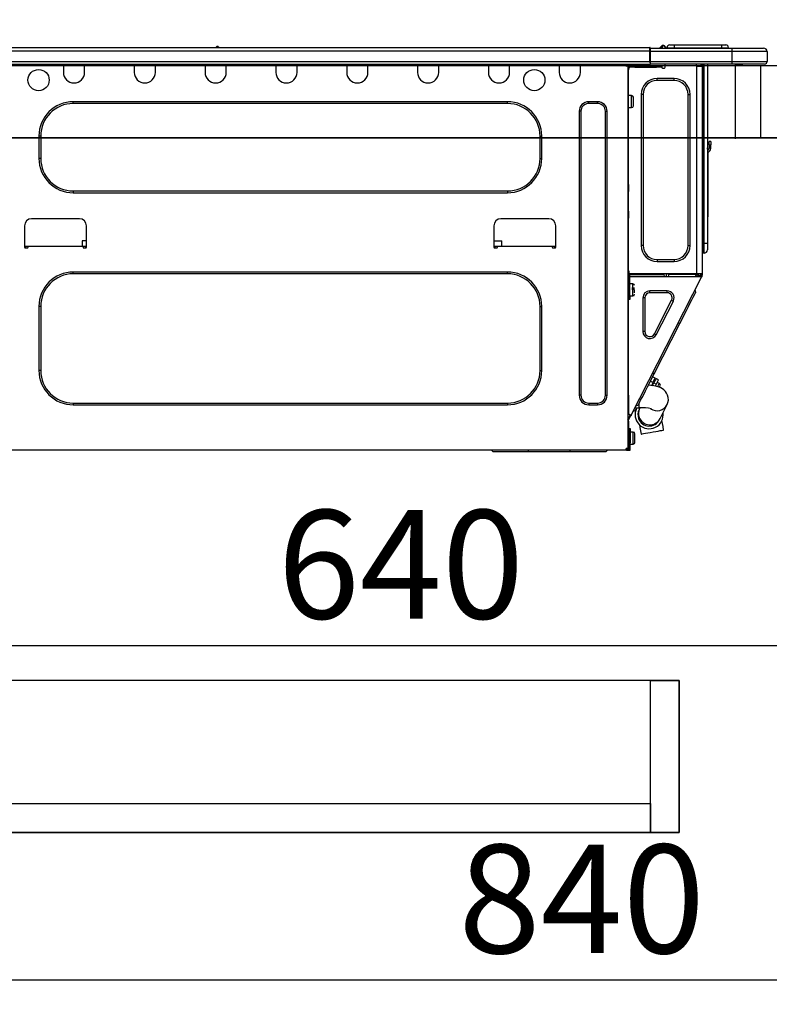
# Model space of a CAD drawing. Extents: x 0 to 26473, y -13 to 8857.
# Drawn here: x 5474 to 5888, y 2508 to 3053 of the extents above; entities that cross this region are included whole.
import ezdxf

# ---------------------------------------------------------------- set-up
doc = ezdxf.new("R2010")
doc.units = 0
doc.header["$LTSCALE"] = 50
doc.header["$MEASUREMENT"] = 0
doc.linetypes.add('HIDDEN', pattern=[0.375, 0.25, -0.125])
doc.layers.get('0').update_dxf_attribs({"linetype": 'CONTINUOUS'})
doc.layers.get('DEFPOINTS').update_dxf_attribs({"color": 146, "linetype": 'CONTINUOUS'})
for name, color, linetype in [('120-キャビネット（外）', 7, 'CONTINUOUS'), ('121-キャビネット（中）', 253, 'HIDDEN'), ('126-甲板', 2, 'CONTINUOUS'), ('150-機器', 8, 'CONTINUOUS'), ('166-寸法B', 11, 'CONTINUOUS')]:
    doc.layers.add(name, color=color, linetype=linetype)
doc.styles.add('KH001', font='msgothic.ttc')
doc.dimstyles.new('KH1xx030', dxfattribs={"dimscale": 30, "dimtxt": 2, "dimasz": 0.6, "dimexe": 0.3, "dimexo": 1.2, "dimgap": 0.5, "dimtad": 3, "dimdec": 1, "dimdsep": 46, "dimlunit": 6, "dimtxsty": 'KH001', "dimblk": 'DOT', "dimcen": 1, "dimdle": 1, "dimclrd": 256, "dimclre": 256, "dimclrt": 256, "dimadec": 0, "dimazin": 0, "dimtfac": 1, "dimtdec": 1, "dimtix": 1, "dimtmove": 2, "dimatfit": 3, "dimldrblk": 'CLOSEDBLANK', "dimfxl": 1, "dimtolj": 1, "dimtzin": 0, "dimlwd": -1, "dimlwe": -1, "dimarcsym": 0})

# ---------------------------------------------------------------- blocks, each defined once
blk = doc.blocks.new('_Dot')
at = {"color": 0, "linetype": 'ByBlock', "lineweight": -2}
blk.add_line((-0.5, 0), (-1, 0), dxfattribs=at)
at = {"color": 0, "linetype": 'ByBlock', "const_width": 0.5}
blk.add_lwpolyline([(-0.25, 0, 1), (0.25, 0, 1)], format="xyb", close=True, dxfattribs=at)
blk = doc.blocks.new('*D34')
at = {"layer": '166-寸法B', "transparency": 16777216}
for p, q in [((5354.72, 3063.49), (5354.72, 3351.95)), ((6454.72, 3299.46), (6454.72, 3351.95)), ((5372.72, 3342.95), (6436.72, 3342.95))]:
    blk.add_line(p, q, dxfattribs=at)
at = {"layer": 'DEFPOINTS', "color": 0, "transparency": 16777216}
for p in [(6454.72, 3342.95), (6454.72, 3263.46), (5354.72, 3027.49)]:
    blk.add_point(p, dxfattribs=at)
at = {"layer": '166-寸法B', "transparency": 16777216, "xscale": 18, "yscale": 18, "zscale": 18, "rotation": 180}
blk.add_blockref('_Dot', (5354.72, 3342.95), dxfattribs=at)
at = {"layer": '166-寸法B', "transparency": 16777216, "xscale": 18, "yscale": 18, "zscale": 18}
blk.add_blockref('_Dot', (6454.72, 3342.95), dxfattribs=at)
at = {"layer": '166-寸法B', "transparency": 16777216, "insert": (5904.72, 3391.75), "char_height": 60, "attachment_point": 5, "style": 'KH001'}
blk.add_mtext('\\A1;1,100', dxfattribs=at)
blk = doc.blocks.new('_ClosedBlank')
at = {"color": 0, "linetype": 'ByBlock', "lineweight": -2}
for p, q in [((-1, 0.167), (0, 0)), ((-1, 0.167), (-1, -0.167)), ((0, 0), (-1, -0.167))]:
    blk.add_line(p, q, dxfattribs=at)
blk = doc.blocks.new('HT-F6S_D')
at = {"layer": '150-機器', "color": 13, "linetype": 'Continuous'}
for p, q in [((75.61, 9.2), (429.43, 9.2)), ((75.61, 7.24), (429.43, 7.24)), ((189.82, 9.4), (191.08, 9.4)), ((190.4, 9.69), (190.49, 9.69)), ((190.49, 9.69), (190.49, 9.69)), ((429.43, 9.2), (429.43, 9.2)), ((429.43, 7.24), (429.43, 9.2)), ((429.43, 1.47), (429.43, 7.24)), ((429.43, 7.24), (429.72, 7.24)), ((429.72, 8.91), (429.72, 8.81)), ((429.72, 8.91), (429.72, 7.24)), ((429.72, 8.82), (429.72, 8.91)), ((429.72, 8.81), (429.72, 8.82)), ((429.72, 8.81), (429.72, 6.85)), ((429.72, 8.81), (474.75, 8.81)), ((429.72, 8.71), (429.72, 8.65)), ((429.72, 6.85), (429.72, 8.32)), ((429.72, 7.24), (429.72, 0.59)), ((474.75, 6.85), (429.72, 6.85)), ((429.72, 1.47), (429.72, 6.85)), ((435.45, 9.24), (435.05, 8.93)), ((435.46, 9.25), (435.45, 9.24)), ((435.46, 9.25), (435.94, 9.86)), ((435.57, 8.81), (435.62, 8.87)), ((436.71, 10.22), (435.62, 8.87)), ((435.62, 8.87), (436.57, 8.87)), ((435.94, 9.86), (435.97, 9.89)), ((435.97, 9.89), (435.98, 9.91)), ((435.98, 9.91), (435.98, 9.91)), ((436.57, 8.87), (436.75, 9.63)), ((436.57, 8.87), (436.86, 8.81)), ((436.73, 10.26), (436.71, 10.22)), ((436.87, 10.22), (436.71, 10.22)), ((436.74, 10.27), (436.73, 10.26)), ((436.75, 10.28), (436.74, 10.27)), ((436.75, 10.28), (436.87, 10.28)), ((436.75, 9.63), (436.87, 10.22)), ((436.87, 10.22), (436.87, 10.28)), ((438.04, 9.1), (438.04, 9.05)), ((438.04, 8.81), (438.04, 9.1)), ((438.04, 9.05), (438.04, 8.81)), ((439.02, 9.01), (442.94, 9.01)), ((439.02, 9.01), (439.02, 8.81)), ((440.59, 10.57), (442.94, 10.57)), ((442.94, 10.57), (442.94, 9.01)), ((442.94, 10.57), (469.08, 10.57)), ((442.94, 9.01), (469.08, 9.01)), ((442.94, 9.01), (442.94, 8.81)), ((469.08, 10.57), (469.08, 9.01)), ((469.08, 10.57), (471.43, 10.57)), ((469.08, 9.01), (472.99, 9.01)), ((469.08, 9.01), (469.08, 8.81)), ((472.99, 9.01), (472.99, 8.81)), ((472.99, 8.81), (472.99, 9.01)), ((474.75, 8.81), (492.38, 8.81)), ((474.75, 8.81), (474.75, 6.85)), ((494.33, 6.85), (474.75, 6.85)), ((474.75, 6.85), (474.75, 1.47)), ((492.38, 8.81), (492.38, 8.81)), ((494.33, 6.85), (494.33, 1.47)), ((494.33, 6.85), (494.33, 6.85)), ((494.33, 6.85), (494.33, 1.47)), ((75.31, 0), (429.72, 0)), ((75.61, 1.47), (429.43, 1.47)), ((105.24, 0), (105.24, -0.69)), ((105.83, 0), (105.83, -0.1)), ((116.41, -0.1), (116.41, 0)), ((116.99, -0.69), (116.99, 0)), ((144.41, 0), (144.41, -0.69)), ((144.99, 0), (144.99, -0.1)), ((155.57, -0.1), (155.57, 0)), ((156.15, -0.69), (156.15, 0)), ((183.57, 0), (183.57, -0.69)), ((184.15, 0), (184.15, -0.1)), ((194.73, -0.1), (194.73, 0)), ((195.31, -0.69), (195.31, 0)), ((222.73, 0), (222.73, -0.69)), ((223.31, 0), (223.31, -0.1)), ((233.89, -0.1), (233.89, 0)), ((234.48, -0.69), (234.48, 0)), ((261.89, 0), (261.89, -0.69)), ((262.48, 0), (262.48, -0.1)), ((273.05, -0.1), (273.05, 0)), ((273.64, -0.69), (273.64, 0)), ((301.05, 0), (301.05, -0.69)), ((301.64, 0), (301.64, -0.1)), ((312.21, -0.1), (312.21, 0)), ((312.8, -0.69), (312.8, 0)), ((340.21, 0), (340.21, -0.69)), ((340.8, 0), (340.8, -0.1)), ((351.37, -0.1), (351.37, 0)), ((351.96, -0.69), (351.96, 0)), ((379.37, 0), (379.37, -0.69)), ((379.96, 0), (379.96, -0.1)), ((390.53, -0.1), (390.53, 0)), ((391.12, -0.69), (391.12, 0)), ((415.69, -0.2), (415.69, 0)), ((429.72, 1.47), (474.75, 1.47)), ((429.72, 0.59), (429.72, 1.47)), ((429.72, 0.59), (429.72, 0)), ((474.75, 0), (429.72, 0)), ((438.01, -1.76), (438.01, 0)), ((455.15, 0), (455.15, -0.69)), ((457.76, 0), (457.75, -1.17)), ((457.99, 0), (457.99, -0.69)), ((458.48, 0), (458.48, -0.69)), ((459.06, 0), (459.06, -99.17)), ((459.45, -99.17), (459.45, 0)), ((461.31, 0), (461.31, -99.17)), ((474.53, -0.05), (474.53, 0)), ((474.75, 1.47), (494.33, 1.47)), ((474.75, 1.47), (474.75, 0)), ((492.87, 0), (474.75, 0)), ((480.31, -0.59), (480.9, 0)), ((492.87, 0), (492.87, 0)), ((494.33, 1.47), (494.33, 1.47)), ((105.24, -0.69), (116.99, -0.69)), ((105.24, -0.69), (105.24, -4.6)), ((105.83, -0.1), (116.41, -0.1)), ((116.99, -4.6), (116.99, -0.69)), ((144.41, -0.69), (156.15, -0.69)), ((144.41, -0.69), (144.41, -4.6)), ((144.99, -0.1), (155.57, -0.1)), ((156.15, -4.6), (156.15, -0.69)), ((183.57, -0.69), (195.31, -0.69)), ((183.57, -0.69), (183.57, -4.6)), ((184.15, -0.1), (194.73, -0.1)), ((195.31, -4.6), (195.31, -0.69)), ((222.73, -0.69), (234.48, -0.69)), ((222.73, -0.69), (222.73, -4.6)), ((223.31, -0.1), (233.89, -0.1)), ((234.48, -4.6), (234.48, -0.69)), ((261.89, -0.69), (273.64, -0.69)), ((261.89, -0.69), (261.89, -4.6)), ((262.48, -0.1), (273.05, -0.1)), ((273.64, -4.6), (273.64, -0.69)), ((301.05, -0.69), (312.8, -0.69)), ((301.05, -0.69), (301.05, -4.6)), ((301.64, -0.1), (312.21, -0.1)), ((312.8, -4.6), (312.8, -0.69)), ((340.21, -0.69), (351.96, -0.69)), ((340.21, -0.69), (340.21, -4.6)), ((340.8, -0.1), (351.37, -0.1)), ((351.96, -4.6), (351.96, -0.69)), ((379.37, -0.69), (391.12, -0.69)), ((379.37, -0.69), (379.37, -4.6)), ((379.96, -0.1), (390.53, -0.1)), ((391.12, -4.6), (391.12, -0.69)), ((417.26, -1.17), (416.67, -1.17)), ((417.26, -1.17), (417.75, -1.17)), ((417.26, -1.17), (417.26, -212.45)), ((417.75, -3.13), (417.26, -3.13)), ((417.75, -1.17), (417.75, -3.13)), ((417.75, -2.25), (417.85, -2.25)), ((417.75, -66.67), (417.75, -3.13)), ((418.34, -1.76), (418.34, -1.17)), ((418.34, -1.17), (421.27, -1.17)), ((421.27, -1.76), (418.34, -1.76)), ((421.27, -1.17), (421.27, -1.76)), ((421.27, -1.17), (433.12, -1.17)), ((421.27, -1.76), (433.12, -1.76)), ((433.12, -1.76), (433.12, -1.17)), ((433.12, -1.17), (436.06, -1.17)), ((436.06, -1.76), (433.12, -1.76)), ((436.06, -1.17), (436.06, -1.76)), ((436.55, -2.25), (437.52, -2.25)), ((455.54, -116.01), (455.54, -1.16)), ((455.64, -1.17), (455.54, -1.16)), ((455.64, -1.17), (458.47, -1.17)), ((457.99, -0.69), (458.48, -0.69)), ((457.99, -1.17), (457.99, -0.69)), ((458.48, -1.16), (458.47, -1.17)), ((458.48, -0.69), (458.48, -1.16)), ((458.48, -1.16), (458.48, -116.01)), ((480.31, -0.59), (476.8, -0.59)), ((433.51, -9.1), (433.51, -8.03)), ((442.91, -8.03), (433.51, -8.03)), ((442.91, -9.1), (433.51, -9.1)), ((442.91, -9.1), (442.91, -8.03)), ((350.78, -20.85), (110.73, -20.85)), ((110.73, -21.83), (110.73, -20.85)), ((350.78, -21.83), (350.78, -20.85)), ((400.62, -20.85), (395.72, -20.85)), ((395.72, -21.83), (395.72, -20.85)), ((400.62, -21.83), (400.62, -20.85)), ((419.41, -17.43), (417.75, -17.43)), ((419.41, -20.76), (419.41, -17.43)), ((419.41, -24.08), (419.41, -20.76)), ((420.39, -23.1), (420.39, -18.41)), ((425.78, -16.84), (424.7, -16.84)), ((424.7, -16.84), (424.7, -100.35)), ((425.78, -16.84), (425.78, -100.35)), ((450.64, -100.35), (450.64, -16.84)), ((450.64, -16.84), (451.72, -16.84)), ((451.72, -100.35), (451.72, -16.84)), ((350.78, -21.83), (110.73, -21.83)), ((390.43, -26.14), (390.43, -183.17)), ((391.41, -26.14), (390.43, -26.14)), ((391.41, -26.14), (391.41, -183.17)), ((400.62, -21.83), (395.72, -21.83)), ((404.92, -183.17), (404.92, -26.14)), ((404.92, -26.14), (405.9, -26.14)), ((405.9, -183.17), (405.9, -26.14)), ((417.75, -24.08), (419.41, -24.08)), ((91.73, -39.85), (91.73, -52.18)), ((92.71, -39.85), (91.73, -39.85)), ((92.71, -39.85), (92.71, -52.18)), ((368.8, -39.85), (369.78, -39.85)), ((368.8, -52.18), (368.8, -39.85)), ((369.78, -52.18), (369.78, -39.85)), ((462.29, -44.74), (462.29, -42.78)), ((463.27, -42.78), (462.29, -42.78)), ((463.27, -42.78), (463.27, -44.74)), ((461.46, -47.04), (461.31, -46.38)), ((461.63, -48.71), (461.63, -82.46)), ((462.29, -44.74), (462.29, -46.7)), ((462.29, -44.74), (463.27, -44.74)), ((463.27, -46.7), (463.27, -44.74)), ((92.71, -52.18), (91.73, -52.18)), ((368.8, -52.18), (369.78, -52.18)), ((110.73, -70.2), (110.73, -71.17)), ((110.73, -70.2), (350.78, -70.2)), ((350.78, -70.2), (350.78, -71.17)), ((417.26, -66.67), (417.75, -66.67)), ((417.75, -68.63), (417.26, -68.63)), ((417.75, -69.12), (417.26, -69.12)), ((417.26, -70.1), (417.75, -70.1)), ((417.26, -70.59), (417.75, -70.59)), ((417.75, -66.67), (417.75, -68.63)), ((417.75, -68.63), (417.75, -69.12)), ((417.75, -69.12), (417.75, -70.1)), ((417.75, -70.1), (417.75, -70.59)), ((417.75, -81.36), (417.75, -70.59)), ((110.73, -71.17), (350.78, -71.17)), ((417.26, -81.36), (417.75, -81.36)), ((417.75, -81.36), (417.75, -81.85)), ((114.15, -85.57), (87.72, -85.57)), ((373.59, -85.57), (347.16, -85.57)), ((417.75, -81.85), (417.26, -81.85)), ((417.26, -82.83), (417.75, -82.83)), ((417.26, -83.31), (417.75, -83.31)), ((417.75, -85.27), (417.26, -85.27)), ((417.75, -81.85), (417.75, -82.83)), ((417.75, -82.83), (417.75, -83.31)), ((417.75, -83.31), (417.75, -85.27)), ((417.75, -116.5), (417.75, -85.27)), ((461.31, -82.46), (461.63, -82.46)), ((461.63, -84.42), (461.31, -84.42)), ((461.63, -82.46), (461.63, -84.42)), ((83.8, -89.48), (83.8, -101.23)), ((118.07, -101.23), (118.07, -89.48)), ((343.24, -89.48), (343.24, -101.23)), ((377.51, -101.23), (377.51, -89.48)), ((115.61, -97.71), (115.56, -100.64)), ((118.07, -97.71), (115.61, -97.71)), ((343.24, -97.71), (347.59, -97.71)), ((347.64, -100.64), (347.59, -97.71)), ((83.8, -100.64), (85.76, -100.64)), ((84.29, -100.64), (84.27, -101.72)), ((84.29, -101.72), (85.27, -101.72)), ((85.76, -101.23), (85.76, -100.64)), ((85.76, -100.64), (116.11, -100.64)), ((116.11, -100.64), (118.07, -100.64)), ((116.11, -100.64), (116.11, -101.23)), ((116.6, -101.72), (117.58, -101.72)), ((117.6, -101.72), (117.58, -100.64)), ((343.24, -100.64), (345.2, -100.64)), ((343.73, -100.64), (343.72, -101.72)), ((343.73, -101.72), (344.71, -101.72)), ((345.2, -101.23), (345.2, -100.64)), ((345.2, -100.64), (375.55, -100.64)), ((375.55, -100.64), (377.51, -100.64)), ((375.55, -100.64), (375.55, -101.23)), ((376.04, -101.72), (377.02, -101.72)), ((377.04, -101.72), (377.02, -100.64)), ((425.78, -100.35), (424.7, -100.35)), ((450.64, -100.35), (451.72, -100.35)), ((459.06, -99.17), (458.48, -99.17)), ((459.06, -99.17), (459.06, -104.56)), ((459.45, -99.17), (459.06, -99.17)), ((459.45, -104.56), (459.45, -99.17)), ((461.31, -99.17), (459.45, -99.17)), ((461.31, -99.17), (461.31, -102.7)), ((433.51, -108.08), (442.91, -108.08)), ((433.51, -108.08), (433.51, -109.16)), ((442.91, -108.08), (442.91, -109.16)), ((459.45, -104.56), (459.06, -104.56)), ((433.51, -109.16), (442.91, -109.16)), ((350.78, -115.03), (110.73, -115.03)), ((110.73, -116.01), (110.73, -115.03)), ((350.78, -116.01), (110.73, -116.01)), ((350.78, -116.01), (350.78, -115.03)), ((417.26, -116.99), (417.94, -116.99)), ((417.26, -117.58), (417.75, -117.58)), ((417.75, -119.54), (417.26, -119.54)), ((417.75, -114.35), (417.85, -114.35)), ((417.82, -116.31), (417.75, -116.31)), ((418.43, -116.5), (417.75, -116.5)), ((417.75, -117.58), (417.75, -119.54)), ((417.75, -117.58), (417.94, -117.58)), ((417.75, -183.04), (417.75, -119.54)), ((417.81, -116.99), (417.79, -117.58)), ((417.82, -116.31), (417.81, -116.5)), ((417.85, -114.35), (417.82, -116.31)), ((455.54, -116.01), (417.82, -116.01)), ((418.8, -116.31), (417.82, -116.31)), ((417.94, -116.99), (417.94, -128.35)), ((418.43, -128.35), (418.43, -116.5)), ((418.43, -117.58), (457.63, -117.58)), ((418.8, -116.01), (418.8, -116.31)), ((418.8, -116.31), (437.5, -116.31)), ((419.11, -194.25), (458.06, -117.8)), ((437.52, -117.58), (437.5, -116.31)), ((438.76, -117.58), (438.73, -116.01)), ((439.71, -116.01), (439.73, -117.58)), ((440.15, -116.04), (440.15, -116.01)), ((440.16, -116.16), (440.15, -116.04)), ((440.17, -116.24), (440.16, -116.16)), ((440.17, -116.29), (440.17, -116.24)), ((440.17, -116.31), (440.17, -116.29)), ((440.46, -116.31), (440.17, -116.31)), ((440.47, -116.04), (440.46, -116.16)), ((440.46, -116.16), (440.46, -116.24)), ((440.46, -116.24), (440.46, -116.29)), ((440.46, -116.29), (440.46, -116.31)), ((441.54, -116.31), (440.46, -116.31)), ((440.47, -116.01), (440.47, -116.04)), ((441.54, -116.31), (441.53, -116.01)), ((453.91, -116.31), (441.54, -116.31)), ((453.91, -116.31), (453.9, -116.01)), ((454.99, -116.31), (453.91, -116.31)), ((454.75, -117.58), (455.3, -116.53)), ((454.97, -116.04), (454.97, -116.01)), ((454.98, -116.16), (454.97, -116.04)), ((454.99, -116.24), (454.98, -116.16)), ((454.99, -116.29), (454.99, -116.24)), ((454.99, -116.31), (454.99, -116.29)), ((455.27, -116.31), (454.99, -116.31)), ((455.28, -116.24), (455.27, -116.29)), ((455.27, -116.29), (455.27, -116.31)), ((455.28, -116.01), (455.28, -116.04)), ((455.28, -116.04), (455.28, -116.16)), ((455.28, -116.16), (455.28, -116.24)), ((455.3, -116.53), (455.31, -116.01)), ((458.48, -116.01), (455.54, -116.01)), ((456.28, -116.79), (455.86, -117.58)), ((456.07, -117.58), (456.47, -116.83)), ((456.29, -116.01), (456.28, -116.79)), ((456.47, -116.83), (456.49, -116.01)), ((457.25, -117.03), (456.96, -117.58)), ((457.05, -117.58), (457.5, -116.7)), ((457.27, -116.01), (457.25, -117.03)), ((457.5, -116.7), (457.5, -116.01)), ((457.6, -117.58), (457.99, -116.82)), ((457.63, -117.57), (457.64, -117.55)), ((457.63, -117.58), (457.63, -117.57)), ((458.06, -117.8), (457.63, -117.58)), ((457.64, -117.55), (457.66, -117.51)), ((457.66, -117.51), (457.69, -117.45)), ((457.69, -117.45), (457.73, -117.39)), ((457.73, -117.39), (457.76, -117.31)), ((457.76, -117.31), (457.81, -117.23)), ((457.81, -117.23), (457.85, -117.14)), ((457.99, -116.88), (457.85, -117.14)), ((457.85, -117.14), (458.29, -117.37)), ((457.99, -116.5), (457.99, -116.01)), ((458.48, -116.5), (457.99, -116.5)), ((457.99, -116.88), (457.99, -116.5)), ((458.07, -117.79), (458.06, -117.8)), ((458.08, -117.77), (458.07, -117.79)), ((458.1, -117.73), (458.08, -117.77)), ((458.13, -117.67), (458.1, -117.73)), ((458.16, -117.61), (458.13, -117.67)), ((458.2, -117.53), (458.16, -117.61)), ((458.24, -117.45), (458.2, -117.53)), ((458.29, -117.37), (458.24, -117.45)), ((458.48, -116.99), (458.29, -117.37)), ((458.48, -116.01), (458.48, -116.5)), ((458.48, -116.99), (458.48, -116.5)), ((417.94, -122.97), (417.75, -122.97)), ((420.1, -121.59), (418.43, -121.59)), ((421.08, -124.04), (419.61, -124.04)), ((419.61, -124.53), (421.08, -124.53)), ((420.1, -128.25), (420.1, -121.59)), ((421.08, -126.53), (421.08, -124.92)), ((454.93, -126.1), (454.51, -124.78)), ((417.75, -126.88), (417.94, -126.88)), ((417.94, -128.35), (418.43, -128.35)), ((417.94, -130.31), (417.94, -128.35)), ((418.43, -130.31), (417.94, -130.31)), ((418.43, -128.25), (420.1, -128.25)), ((418.43, -128.35), (418.43, -130.31)), ((426.76, -129.3), (425.68, -129.3)), ((425.68, -129.3), (425.68, -147.93)), ((426.76, -129.3), (426.76, -147.93)), ((429.56, -126.49), (429.56, -125.41)), ((439.06, -125.41), (429.56, -125.41)), ((439.06, -126.49), (429.56, -126.49)), ((432.06, -149.2), (441.56, -130.57)), ((439.06, -126.49), (439.06, -125.41)), ((441.56, -130.57), (442.52, -131.06)), ((451.87, -132.12), (452.76, -130.36)), ((452.76, -130.36), (453.52, -128.87)), ((453.52, -128.87), (454.13, -127.68)), ((454.13, -127.68), (454.57, -126.81)), ((454.57, -126.81), (454.84, -126.28)), ((454.84, -126.28), (454.93, -126.1)), ((91.73, -134.03), (91.73, -169.47)), ((92.71, -134.03), (91.73, -134.03)), ((92.71, -134.03), (92.71, -169.47)), ((368.8, -169.47), (368.8, -134.03)), ((368.8, -134.03), (369.78, -134.03)), ((369.78, -169.47), (369.78, -134.03)), ((433.02, -149.69), (442.52, -131.06)), ((449.74, -136.3), (450.85, -134.12)), ((450.85, -134.12), (451.87, -132.12)), ((446.04, -143.55), (447.31, -141.06)), ((447.31, -141.06), (448.55, -138.63)), ((448.55, -138.63), (449.74, -136.3)), ((431.91, -171.29), (446.04, -143.55)), ((446.04, -143.55), (445.17, -143.1)), ((426.76, -147.93), (425.68, -147.93)), ((432.06, -149.2), (433.02, -149.69)), ((92.71, -169.47), (91.73, -169.47)), ((368.8, -169.47), (369.78, -169.47)), ((429.41, -176.2), (430.64, -173.77)), ((430.64, -173.77), (431.91, -171.29)), ((432.42, -173.74), (431.02, -173.03)), ((431.91, -171.29), (431.04, -170.84)), ((432.1, -174.36), (432.34, -173.9)), ((432.34, -173.9), (432.42, -173.74)), ((432.77, -174.12), (432.54, -174.58)), ((432.85, -173.97), (432.77, -174.12)), ((434.25, -174.68), (432.85, -173.97)), ((427.1, -180.72), (428.22, -178.53)), ((428.22, -178.53), (429.41, -176.2)), ((429.96, -177.78), (428.66, -177.66)), ((429.85, -175.33), (431.25, -176.04)), ((431.62, -178.01), (429.96, -177.78)), ((431.25, -176.04), (430.33, -177.83)), ((431.08, -177.45), (430.64, -177.23)), ((430.85, -177.91), (431.68, -176.26)), ((431.25, -176.04), (431.73, -175.09)), ((433.32, -178.36), (431.62, -178.01)), ((432.17, -175.31), (431.68, -176.26)), ((431.68, -176.26), (433.08, -176.97)), ((431.73, -175.09), (432.1, -174.36)), ((432.54, -174.58), (432.17, -175.31)), ((433.08, -176.97), (432.46, -178.19)), ((433.56, -176.02), (433.08, -176.97)), ((434.58, -178.74), (433.32, -178.36)), ((433.94, -175.29), (433.56, -176.02)), ((434.78, -176.65), (433.56, -176.03)), ((433.84, -178.49), (433.88, -178.42)), ((433.88, -178.42), (434.3, -177.59)), ((434.17, -174.83), (433.94, -175.29)), ((434.25, -174.68), (434.17, -174.83)), ((434.3, -177.59), (434.6, -177)), ((435.57, -179.14), (434.58, -178.74)), ((434.6, -177), (434.76, -176.69)), ((434.76, -176.69), (434.78, -176.65)), ((434.78, -178.82), (434.81, -178.75)), ((434.81, -178.75), (434.99, -178.4)), ((434.99, -178.4), (435.11, -178.15)), ((435.11, -178.15), (435.21, -177.97)), ((436.46, -179.63), (435.57, -179.14)), ((437.31, -180.24), (436.46, -179.63)), ((391.41, -183.17), (390.43, -183.17)), ((404.92, -183.17), (405.9, -183.17)), ((417.26, -183.04), (417.75, -183.04)), ((417.75, -183.04), (417.75, -193.81)), ((424.43, -185.96), (425.19, -184.47)), ((425.19, -184.47), (426.09, -182.71)), ((426.09, -182.71), (427.1, -180.72)), ((438.1, -181.02), (437.31, -180.24)), ((438.79, -181.96), (438.1, -181.02)), ((439.34, -183.09), (438.79, -181.96)), ((439.68, -184.39), (439.34, -183.09)), ((439.74, -185.86), (439.68, -184.39)), ((110.73, -187.48), (110.73, -188.46)), ((110.73, -187.48), (350.78, -187.48)), ((110.73, -188.46), (350.78, -188.46)), ((350.78, -187.48), (350.78, -188.46)), ((395.72, -187.48), (395.72, -188.46)), ((395.72, -187.48), (400.62, -187.48)), ((395.72, -188.46), (400.62, -188.46)), ((400.62, -187.48), (400.62, -188.46)), ((421.24, -190.08), (423.65, -190.08)), ((423.02, -188.73), (421.7, -189.16)), ((421.87, -190.99), (422.31, -190.12)), ((422.31, -190.12), (422.34, -190.08)), ((423.02, -188.73), (423.11, -188.56)), ((423.11, -188.56), (423.38, -188.03)), ((423.38, -188.03), (423.82, -187.16)), ((423.65, -190.08), (423.65, -187.5)), ((423.87, -190.44), (423.8, -190.59)), ((423.82, -187.16), (424.43, -185.96)), ((424.05, -190.08), (423.87, -190.44)), ((435.15, -196.11), (439.05, -188.37)), ((439.05, -188.37), (439.51, -187.18)), ((439.51, -187.18), (439.74, -185.86)), ((417.75, -193.81), (417.26, -193.81)), ((417.26, -196.81), (418.45, -194.47)), ((418.24, -193.81), (417.75, -193.81)), ((417.75, -196.92), (418.89, -194.69)), ((419.11, -194.25), (418.24, -193.81)), ((418.45, -194.47), (418.49, -194.38)), ((418.89, -194.69), (418.45, -194.47)), ((418.49, -194.38), (418.54, -194.3)), ((418.54, -194.3), (418.58, -194.22)), ((418.58, -194.22), (418.61, -194.16)), ((418.61, -194.16), (418.64, -194.1)), ((418.64, -194.1), (418.66, -194.06)), ((418.66, -194.06), (418.67, -194.04)), ((418.67, -194.04), (418.67, -194.03)), ((418.93, -194.6), (418.89, -194.69)), ((418.97, -194.52), (418.93, -194.6)), ((419.01, -194.45), (418.97, -194.52)), ((419.04, -194.38), (419.01, -194.45)), ((419.07, -194.33), (419.04, -194.38)), ((419.09, -194.29), (419.07, -194.33)), ((419.11, -194.26), (419.09, -194.29)), ((419.11, -194.25), (419.11, -194.26)), ((421.51, -191.7), (420.19, -192.13)), ((421.51, -191.7), (421.6, -191.52)), ((421.6, -191.52), (421.87, -190.99)), ((423.57, -191.05), (423.56, -191.05)), ((423.58, -191.02), (423.57, -191.05)), ((423.6, -190.97), (423.58, -191.02)), ((423.64, -190.9), (423.6, -190.97)), ((423.68, -190.82), (423.64, -190.9)), ((423.73, -190.71), (423.68, -190.82)), ((423.8, -190.59), (423.73, -190.71)), ((417.26, -197.47), (417.75, -197.47)), ((417.26, -197.96), (417.75, -197.96)), ((417.75, -199.92), (417.26, -199.92)), ((417.75, -197.47), (417.75, -196.92)), ((417.75, -197.47), (417.75, -197.96)), ((417.75, -197.96), (417.75, -199.92)), ((417.75, -199.92), (417.75, -210.98)), ((423.81, -199.62), (424.05, -200.95)), ((424.05, -200.95), (424.37, -202.76)), ((434.84, -196.73), (434.85, -196.72)), ((434.85, -196.72), (434.86, -196.69)), ((434.86, -196.69), (434.89, -196.64)), ((434.89, -196.64), (434.92, -196.57)), ((434.92, -196.57), (434.97, -196.49)), ((434.97, -196.49), (435.02, -196.38)), ((435.02, -196.38), (435.08, -196.26)), ((435.08, -196.26), (435.15, -196.11)), ((436.48, -198.73), (436.2, -197.15)), ((436.8, -200.54), (436.48, -198.73)), ((437.14, -202.42), (436.8, -200.54)), ((418.04, -204.91), (417.75, -204.91)), ((418.04, -201.58), (418.63, -201.58)), ((418.04, -209.41), (418.04, -201.58)), ((418.63, -201.58), (418.63, -209.41)), ((420.29, -203.54), (418.63, -203.54)), ((420.29, -206.87), (420.29, -203.54)), ((420.29, -210.2), (420.29, -206.87)), ((421.27, -209.22), (421.27, -204.52)), ((424.37, -202.76), (424.7, -204.64)), ((424.7, -204.64), (424.8, -204.62)), ((424.8, -204.62), (425.24, -204.54)), ((425.24, -204.54), (426.01, -204.4)), ((426.01, -204.4), (427.06, -204.22)), ((427.06, -204.22), (428.34, -203.99)), ((428.34, -203.99), (429.77, -203.73)), ((429.77, -203.73), (431.26, -203.47)), ((431.26, -203.47), (432.74, -203.2)), ((432.74, -203.2), (434.11, -202.96)), ((434.11, -202.96), (435.29, -202.75)), ((435.29, -202.75), (436.22, -202.58)), ((436.22, -202.58), (436.85, -202.47)), ((436.85, -202.47), (437.12, -202.42)), ((437.12, -202.42), (437.14, -202.42)), ((417.26, -210.98), (417.75, -210.98)), ((417.75, -208.83), (418.04, -208.83)), ((417.75, -209.02), (418.04, -209.02)), ((418.04, -209.61), (417.75, -209.61)), ((417.75, -210.98), (417.75, -212.94)), ((418.63, -209.41), (418.04, -209.41)), ((418.04, -209.41), (418.04, -212.94)), ((418.63, -213.52), (418.63, -209.41)), ((418.63, -210.2), (420.29, -210.2)), ((416.18, -213.52), (-2.25, -213.52)), ((342.85, -214.5), (341.87, -213.52)), ((362.43, -214.5), (342.85, -214.5)), ((362.43, -214.5), (362.43, -213.52)), ((385.54, -214.5), (362.43, -214.5)), ((385.54, -214.5), (385.54, -213.52)), ((405.12, -214.5), (385.54, -214.5)), ((405.12, -214.5), (406.1, -213.52)), ((416.18, -212.94), (416.18, -213.52)), ((416.18, -212.94), (416.67, -212.94)), ((416.67, -213.52), (416.18, -213.52)), ((416.67, -212.45), (417.26, -212.45)), ((416.67, -212.94), (416.67, -213.52)), ((416.67, -212.94), (418.04, -212.94)), ((416.67, -213.52), (418.63, -213.52)), ((417.26, -212.94), (417.26, -212.45))]:
    blk.add_line(p, q, dxfattribs=at)
for points in [[(435.45, 9.24), (435.38, 9.14), (435.33, 9.04), (435.32, 8.96), (435.33, 8.9), (435.38, 8.85), (435.4, 8.84)], [(455.3, -116.53), (455.31, -116.53), (455.33, -116.54), (455.37, -116.55), (455.42, -116.56), (455.49, -116.58), (455.57, -116.6), (455.65, -116.62), (455.75, -116.65), (455.86, -116.68), (455.97, -116.71), (456.09, -116.74), (456.21, -116.77), (456.28, -116.79)], [(456.47, -116.83), (456.57, -116.86), (456.67, -116.88), (456.76, -116.91), (456.85, -116.93), (456.93, -116.95), (457.01, -116.97), (457.07, -116.99), (457.13, -117), (457.18, -117.01), (457.21, -117.02), (457.24, -117.03), (457.25, -117.03), (457.25, -117.03)]]:
    blk.add_lwpolyline(points, dxfattribs=at)
for centre in [(91.54, -8.91), (365.66, -8.91)]:
    blk.add_circle(centre, 5.87, dxfattribs=at)
for centre, radius, start, end in [((189.43, 9.69), 0.49, 270, 323.1301), ((190.4, 8.96), 0.734, 90, 143.1301), ((190.49, 8.96), 0.734, 36.8699, 90), ((191.47, 9.69), 0.49, 216.8699, 270), ((191.47, 9.69), 0.49, 216.8699, 270), ((429.43, 8.91), 0.294, 0, 90), ((429.43, 8.91), 0.294, 0, 90), ((429.43, 8.91), 0.294, 0, 90), ((429.43, 8.91), 0.294, 0, 90), ((434.54, 9.99), 1.17, 270, 296.1534), ((435.14, 9.91), 1.1, 270.0058, 283.7394), ((435.62, 7.89), 0.977, 89.7394, 102.5785), ((436.7, 9.25), 0.973, 89.7002, 141.3049), ((436.75, 9.3), 0.979, 90, 141.3402), ((436.87, 9.1), 1.17, 0, 90), ((436.87, 9.05), 1.17, 0.0801, 90.0802), ((436.9, 9.18), 1.09, 17.2005, 80.5699), ((436.95, 9.17), 1.07, 19.9764, 82.9678), ((436.87, 9.1), 1.18, 0.0014, 22.0202), ((439.04, 9.99), 1.17, 202.0243, 268.8113), ((439.04, 9.99), 1.17, 202.0243, 268.8111), ((436.87, 9.1), 1.18, 0.0014, 22.0202), ((438.92, 9.11), 0.879, 180.0629, 199.584), ((440.59, 9.01), 1.57, 90, 180), ((471.43, 9.01), 1.57, 0, 90), ((471.43, 9.01), 1.57, 0, 90), ((492.38, 6.85), 1.96, 0, 90), ((492.38, 6.85), 1.96, 0, 90), ((426.32, -0.05), 3.46, 10.7113, 26.1575), ((492.87, 1.47), 1.47, 270, 0), ((492.87, 1.47), 1.47, 270, 0), ((111.12, -4.6), 5.87, 180, 0), ((150.28, -4.6), 5.87, 180, 0), ((189.44, -4.6), 5.87, 180, 0), ((228.6, -4.6), 5.87, 180, 0), ((267.76, -4.6), 5.87, 180, 0), ((306.92, -4.6), 5.87, 180, 0), ((346.08, -4.6), 5.87, 180, 0), ((385.24, -4.6), 5.87, 180, 0), ((416.67, -0.2), 0.979, 180, 270), ((417.85, -1.76), 0.49, 270, 0), ((430.87, -1.76), 1.96, 115.8419, 162.5424), ((436.55, -1.76), 0.49, 180, 270), ((437.52, -1.76), 0.49, 270, 0), ((455.64, -0.69), 0.49, 180, 258.463), ((433.51, -16.84), 8.81, 90, 180), ((433.51, -16.84), 7.73, 90, 180), ((442.91, -16.84), 8.81, 0, 90), ((442.91, -16.84), 7.73, 0, 90), ((110.73, -39.85), 18.99, 90, 180), ((350.78, -39.85), 18.99, 0, 90), ((395.72, -26.14), 5.29, 90, 180), ((400.62, -26.14), 5.29, 0, 90), ((419.41, -18.41), 0.979, 0, 90), ((110.73, -39.85), 18.01, 90, 180), ((350.78, -39.85), 18.01, 0, 90), ((395.72, -26.14), 4.31, 90, 180), ((400.62, -26.14), 4.31, 0, 90), ((419.41, -23.1), 0.979, 270, 0), ((461.31, -46.7), 0.979, 270, 0), ((461.31, -46.7), 1.96, 270, 0), ((453.6, -48.71), 8.03, 7.6102, 12), ((110.73, -52.18), 18.99, 180, 270), ((110.73, -52.18), 18.01, 180, 270), ((350.78, -52.18), 18.99, 270, 0), ((350.78, -52.18), 18.01, 270, 0), ((87.72, -89.48), 3.92, 90, 180), ((114.15, -89.48), 3.92, 0, 90), ((347.16, -89.48), 3.92, 90, 180), ((373.59, -89.48), 3.92, 0, 90), ((84.29, -101.23), 0.49, 180, 270), ((85.27, -101.23), 0.49, 270, 0), ((116.6, -101.23), 0.49, 180, 270), ((117.58, -101.23), 0.49, 270, 0), ((343.73, -101.23), 0.49, 180, 270), ((344.71, -101.23), 0.49, 270, 0), ((376.04, -101.23), 0.49, 180, 270), ((377.02, -101.23), 0.49, 270, 0), ((433.51, -100.35), 8.81, 180, 270), ((433.51, -100.35), 7.73, 180, 270), ((442.91, -100.35), 7.73, 270, 0), ((442.91, -100.35), 8.81, 270, 0), ((459.45, -102.7), 1.86, 270, 0), ((459.06, -105.15), 0.587, 90, 180), ((110.73, -134.03), 18.99, 90, 180), ((110.73, -134.03), 18.01, 90, 180), ((350.78, -134.03), 18.99, 0, 90), ((350.78, -134.03), 18.01, 0, 90), ((420.1, -122.57), 0.979, 0, 90), ((420.1, -127.27), 0.979, 270, 0), ((429.56, -129.3), 3.88, 90, 180), ((429.56, -129.3), 2.81, 90, 180), ((439.06, -129.3), 3.88, 333, 90), ((439.06, -129.3), 2.81, 333, 90), ((429.56, -147.93), 3.88, 180, 333), ((429.56, -147.93), 2.81, 180, 333), ((110.73, -169.47), 18.99, 180, 270), ((110.73, -169.47), 18.01, 180, 270), ((350.78, -169.47), 18.99, 270, 0), ((350.78, -169.47), 18.01, 270, 0), ((434.34, -177.52), 0.979, 333, 63), ((395.72, -183.17), 5.29, 180, 270), ((395.72, -183.17), 4.31, 180, 270), ((400.62, -183.17), 5.29, 270, 0), ((400.62, -183.17), 4.31, 270, 0), ((429.11, -193.92), 7.78, 153, 8.2398), ((429.37, -193.2), 6.15, 153.3952, 200.865), ((424.64, -218.44), 28.38, 78.3305, 91.996), ((433.47, -185.49), 6.28, 235.317, 333.2814), ((429.2, -193.89), 6.31, 153.3141, 200.2038), ((429.55, -193.19), 6.32, 200.3388, 332.4458), ((429.2, -193.89), 6.31, 200.2038, 333.3141), ((420.29, -204.52), 0.979, 0, 90), ((420.29, -209.22), 0.979, 270, 0), ((416.67, -212.94), 0.49, 90, 180)]:
    blk.add_arc(centre, radius, start, end, dxfattribs=at)
at = {"layer": 'DEFPOINTS', "color": 13, "linetype": 'Continuous'}
blk.add_line((476.8, -41.29), (476.8, 0), dxfattribs=at)
blk = doc.blocks.new('*D247')
at = {"layer": '166-寸法B', "transparency": 16777216}
for p, q in [((5364.72, 2951.49), (5364.72, 2697.68)), ((6004.72, 2951.49), (6004.72, 2697.68)), ((5986.72, 2706.68), (5382.72, 2706.68))]:
    blk.add_line(p, q, dxfattribs=at)
at = {"layer": 'DEFPOINTS', "color": 0, "transparency": 16777216}
for p in [(5364.72, 2987.49), (6004.72, 2987.49), (5364.72, 2706.68)]:
    blk.add_point(p, dxfattribs=at)
at = {"layer": '166-寸法B', "transparency": 16777216, "xscale": 18, "yscale": 18, "zscale": 18, "rotation": 180}
blk.add_blockref('_Dot', (5364.72, 2706.68), dxfattribs=at)
at = {"layer": '166-寸法B', "transparency": 16777216, "xscale": 18, "yscale": 18, "zscale": 18}
blk.add_blockref('_Dot', (6004.72, 2706.68), dxfattribs=at)
at = {"layer": '166-寸法B', "transparency": 16777216, "insert": (5684.72, 2751.68), "char_height": 60, "attachment_point": 5, "style": 'KH001'}
blk.add_mtext('\\A1;640', dxfattribs=at)
blk = doc.blocks.new('*D248')
at = {"layer": '166-寸法B', "transparency": 16777216}
for p, q in [((5364.72, 2951.49), (5364.72, 2512.68)), ((6204.72, 2951.49), (6204.72, 2512.68)), ((6186.72, 2521.68), (5382.72, 2521.68))]:
    blk.add_line(p, q, dxfattribs=at)
at = {"layer": 'DEFPOINTS', "color": 0, "transparency": 16777216}
for p in [(5364.72, 2987.49), (6204.72, 2987.49), (5364.72, 2521.68)]:
    blk.add_point(p, dxfattribs=at)
at = {"layer": '166-寸法B', "transparency": 16777216, "xscale": 18, "yscale": 18, "zscale": 18, "rotation": 180}
blk.add_blockref('_Dot', (5364.72, 2521.68), dxfattribs=at)
at = {"layer": '166-寸法B', "transparency": 16777216, "xscale": 18, "yscale": 18, "zscale": 18}
blk.add_blockref('_Dot', (6204.72, 2521.68), dxfattribs=at)
at = {"layer": '166-寸法B', "transparency": 16777216, "insert": (5784.72, 2566.68), "char_height": 60, "attachment_point": 5, "style": 'KH001'}
blk.add_mtext('\\A1;840', dxfattribs=at)

msp = doc.modelspace()

# ---------------------------------------------------------------- linework, layer by layer
at = {"layer": '120-キャビネット（外）', "color": 6}
msp.add_lwpolyline([(5364.72, 2987.49), (6204.72, 2987.49), (6204.72, 2167.49), (5364.72, 2167.49)], close=True, dxfattribs=at)
at = {"layer": '121-キャビネット（中）', "linetype": 'Continuous'}
for points in [[(5393.72, 2603.49), (5838.72, 2603.49), (5838.72, 2687.49), (5393.72, 2687.49)], [(5822.72, 2687.49), (5838.72, 2687.49), (5838.72, 2603.49), (5822.72, 2603.49)], [(5822.72, 2603.49), (5393.72, 2603.49), (5393.72, 2619.49), (5822.72, 2619.49)]]:
    msp.add_lwpolyline(points, close=True, dxfattribs=at)
at = {"layer": '126-甲板'}
msp.add_line((5883.72, 2987.49), (5883.72, 3027.49), dxfattribs=at)
msp.add_lwpolyline([(5354.72, 3027.49), (6454.72, 3027.49), (6454.72, 2987.49), (5354.72, 2987.49)], close=True, dxfattribs=at)

# ---------------------------------------------------------------- block references
at = {"layer": '150-機器'}
msp.add_blockref('HT-F6S_D', (5392.92, 3028.37), dxfattribs=at)

# ---------------------------------------------------------------- dimensions: what is measured, and where the dimension line sits
at = {"layer": '166-寸法B'}
for base, p1, p2, picture, middle in [((6454.72, 3342.95), (5354.72, 3027.49), (6454.72, 3263.46), '*D34', (5904.72, 3391.75)), ((5364.72, 2706.68), (6004.72, 2987.49), (5364.72, 2987.49), '*D247', (5684.72, 2751.68)), ((5364.72, 2521.68), (6204.72, 2987.49), (5364.72, 2987.49), '*D248', (5784.72, 2566.68))]:
    dim = msp.add_linear_dim(base=base, p1=p1, p2=p2, dimstyle='KH1xx030', dxfattribs=at)
    dim.commit()
    dim.dimension.update_dxf_attribs({"geometry": picture, "text_midpoint": middle})

doc.saveas('drawing.dxf')
